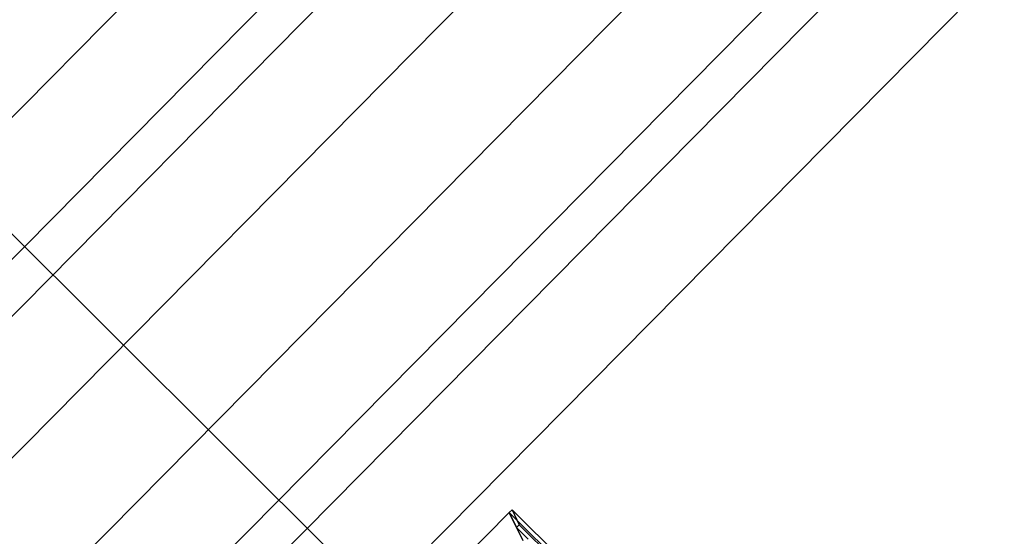
# Model space of a CAD drawing. Extents: x -111871 to 606634, y -62282 to 446640.
# Drawn here: x 315971 to 316464, y 49747 to 50007 of the extents above; entities that cross this region are included whole.
import ezdxf

# ---------------------------------------------------------------- set-up
doc = ezdxf.new("R2010")
doc.units = 0
for name, color, linetype in [('X-2642-S-FULL$0$BUILDING-1', 8, 'CONTINUOUS'), ('X-2642-S-FULL$0$X-ARC-ADMIN', 8, 'CONTINUOUS'), ('X-XREF', 7, 'CONTINUOUS')]:
    doc.layers.add(name, color=color, linetype=linetype)

# ---------------------------------------------------------------- blocks, each defined once
blk = doc.blocks.new('X-2642-S-FULL')
at = {"layer": 'X-2642-S-FULL$0$BUILDING-1'}
blk.add_line((317232.56, 48637.78), (314587.51, 51273.8), dxfattribs=at)
at = {"layer": 'X-2642-S-FULL$0$X-ARC-ADMIN'}
for p, q in [((316905.37, 50907.97), (314692.2, 48666.18)), ((316905.37, 50907.97), (314692.2, 48666.18)), ((316940.95, 50872.84), (314727.78, 48631.05)), ((314714.26, 48588.89), (316955.18, 50858.79)), ((316990.77, 50823.66), (314749.84, 48553.76)), ((316990.77, 50823.66), (314749.84, 48553.76)), ((317033.46, 50781.51), (315913.25, 49646.81)), ((317033.46, 50781.51), (315913.25, 49646.81)), ((317069.05, 50746.38), (315948.83, 49611.68)), ((315935.31, 49569.52), (317083.28, 50732.33)), ((317118.86, 50697.21), (316135.56, 49701.2)), ((317118.86, 50697.21), (316135.56, 49701.2)), ((316216.19, 49759.32), (316217.59, 49760.74)), ((316391.94, 49588.61), (316217.59, 49760.74)), ((316217.59, 49760.74), (316221.25, 49753.17)), ((316147.34, 49689.57), (316216.19, 49759.32)), ((316216.19, 49759.32), (316147.34, 49689.57)), ((316147.34, 49689.57), (316216.19, 49759.32)), ((316216.19, 49759.32), (316147.34, 49689.57)), ((316147.34, 49689.57), (316216.19, 49759.32)), ((316216.19, 49759.32), (316220.19, 49755.36)), ((316220.19, 49755.36), (316216.19, 49759.32)), ((316216.19, 49759.32), (316220.19, 49755.36)), ((316220.19, 49755.36), (316216.19, 49759.32)), ((316219.84, 49751.75), (316216.19, 49759.32)), ((316216.19, 49759.32), (316220.19, 49755.36)), ((316216.19, 49759.32), (316220.19, 49755.36)), ((316216.19, 49759.32), (316222.99, 49745.23)), ((316220.19, 49755.36), (316386.53, 49591.14)), ((316386.53, 49591.14), (316220.19, 49755.36)), ((316220.19, 49755.36), (316386.53, 49591.14)), ((316386.53, 49591.14), (316220.19, 49755.36)), ((316220.19, 49755.36), (316386.53, 49591.14)), ((316220.19, 49755.36), (316386.53, 49591.14)), ((316219.84, 49751.75), (316221.25, 49753.17)), ((316225.68, 49745.99), (316219.84, 49751.75)), ((316221.25, 49753.17), (316249.71, 49725.07))]:
    blk.add_line(p, q, dxfattribs=at)

msp = doc.modelspace()

# ---------------------------------------------------------------- block references
at = {"layer": 'X-XREF'}
msp.add_blockref('X-2642-S-FULL', (0, 0), dxfattribs=at)

doc.saveas('drawing.dxf')
